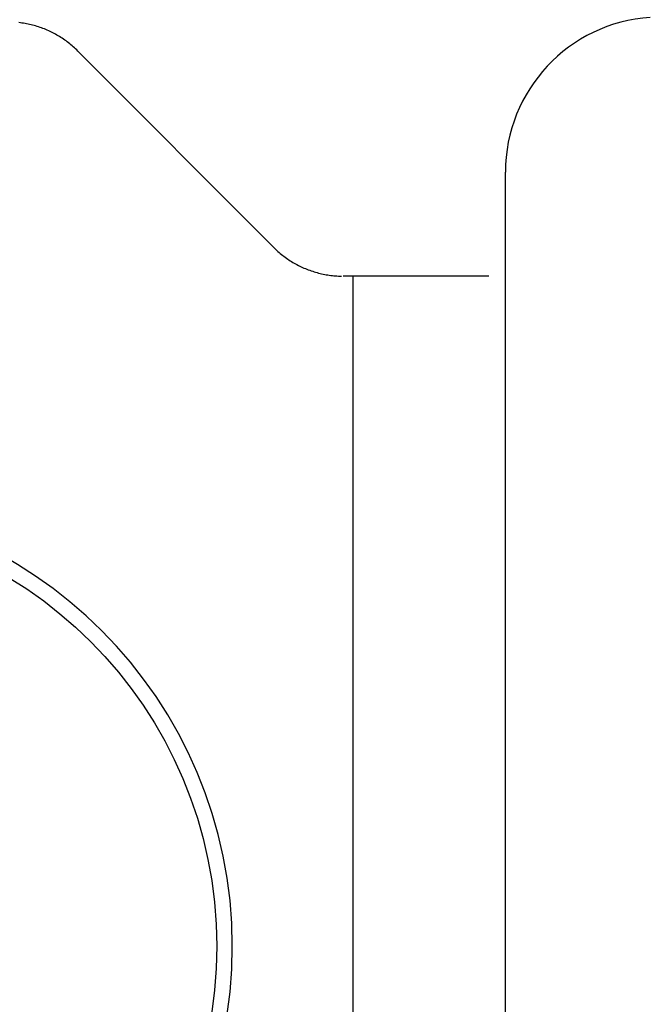
# Model space of a CAD drawing. Extents: x 0 to 17, y 0 to 11.
# Drawn here: x 4.9 to 5.1, y 8.2 to 8.5 of the extents above; entities that cross this region are included whole.
import ezdxf

# ---------------------------------------------------------------- set-up
doc = ezdxf.new("R2010")
doc.units = 0
doc.header["$MEASUREMENT"] = 0
doc.layers.add('1', color=7, linetype='Continuous')
doc.layers.add('4', color=7, linetype='Continuous')

msp = doc.modelspace()

# ---------------------------------------------------------------- linework, layer by layer
at = {"layer": '1', "color": 5, "linetype": 'Continuous', "extrusion": (0, 0, -1)}
msp.add_circle((-4.864943761814748, 8.24099294892904), 0.13525, dxfattribs=at)
at = {"layer": '1', "color": 5, "linetype": 'Continuous'}
msp.add_circle((4.864943761814748, 8.24099294892906), 0.1305189873417722, dxfattribs=at)
at = {"layer": '4', "color": 7, "linetype": 'Continuous'}
for p, q in [((4.93599031323537, 8.520756389968463), (4.93552380099417, 8.520811777592684)), ((4.936455900638894, 8.520693658660525), (4.93599031323537, 8.520756389968463)), ((4.936920448328018, 8.520623599146882), (4.936455900638894, 8.520693658660525)), ((4.937383841682551, 8.520546228713672), (4.936920448328018, 8.520623599146882)), ((4.937845966367117, 8.520461566450889), (4.937383841682551, 8.520546228713672)), ((4.938306708359365, 8.52036963324768), (4.937845966367117, 8.520461566450889)), ((4.938765953978102, 8.52027045178719), (4.938306708359365, 8.52036963324768)), ((4.939223589911343, 8.520164046540959), (4.938765953978102, 8.52027045178719)), ((4.939679503244271, 8.520050443762887), (4.939223589911343, 8.520164046540959)), ((4.940133581487092, 8.519929671482762), (4.939679503244271, 8.520050443762887)), ((4.940585712602794, 8.519801759499336), (4.940133581487092, 8.519929671482762)), ((4.941035785034789, 8.519666739372978), (4.940585712602794, 8.519801759499336)), ((4.941483687734441, 8.519524644417883), (4.941035785034789, 8.519666739372978)), ((4.94192931018846, 8.519375509693855), (4.941483687734441, 8.519524644417883)), ((4.942372542446172, 8.519219371997655), (4.94192931018846, 8.519375509693855)), ((4.942813275146651, 8.519056269853925), (4.942372542446172, 8.519219371997655)), ((4.943251399545698, 8.518886243505676), (4.942813275146651, 8.519056269853925)), ((4.943686807542673, 8.518709334904367), (4.943251399545698, 8.518886243505676)), ((4.944119391707169, 8.518525587699548), (4.943686807542673, 8.518709334904367)), ((4.944549045305514, 8.518335047228092), (4.944119391707169, 8.518525587699548)), ((4.944975662327113, 8.51813776050301), (4.944549045305514, 8.518335047228092)), ((4.9453991375106, 8.517933776201847), (4.944975662327113, 8.51813776050301)), ((4.94581936636981, 8.51772314465468), (4.9453991375106, 8.517933776201847)), ((4.946236245219559, 8.51750591783169), (4.94581936636981, 8.51772314465468)), ((4.94664967120123, 8.517282149330343), (4.946236245219559, 8.51750591783169)), ((4.947059542308147, 8.517051894362174), (4.94664967120123, 8.517282149330343)), ((4.947465757410748, 8.516815209739146), (4.947059542308147, 8.517051894362174)), ((4.947868216281535, 8.51657215385965), (4.947465757410748, 8.516815209739146)), ((4.948266819619803, 8.516322786694088), (4.947868216281535, 8.51657215385965)), ((4.948661469076143, 8.516067169770077), (4.948266819619803, 8.516322786694088)), ((4.949052067276708, 8.515805366157265), (4.948661469076143, 8.516067169770077)), ((4.949438517847235, 8.515537440451778), (4.949052067276708, 8.515805366157265)), ((4.94982072543683, 8.515263458760277), (4.949438517847235, 8.515537440451778)), ((4.950198595741487, 8.51498348868364), (4.94982072543683, 8.515263458760277)), ((4.950572035527364, 8.514697599300298), (4.950198595741487, 8.51498348868364)), ((4.950940952653783, 8.514405861149179), (4.950572035527364, 8.514697599300298)), ((4.951305256095961, 8.514108346212302), (4.950940952653783, 8.514405861149179)), ((4.951664855967477, 8.51380512789703), (4.951305256095961, 8.514108346212302)), ((4.95201966354244, 8.513496281017941), (4.951664855967477, 8.51380512789703)), ((4.952369591277395, 8.513181881778387), (4.95201966354244, 8.513496281017941)), ((4.952714552832905, 8.512862007751671), (4.952369591277395, 8.513181881778387)), ((4.953054463094871, 8.512536737861923), (4.952714552832905, 8.512862007751671)), ((4.953389238195519, 8.512206152364625), (4.953054463094871, 8.512536737861923)), ((5.012630822143381, 8.452779745493432), (4.953389238195518, 8.512206152364625)), ((5.012630822143381, 8.452779745493432), (5.01296559724403, 8.452449159996133)), ((5.01296559724403, 8.452449159996133), (5.013305507505995, 8.452123890106387)), ((5.013305507505995, 8.452123890106387), (5.013650469061505, 8.45180401607967)), ((5.013650469061505, 8.45180401607967), (5.014000396796459, 8.451489616840115)), ((5.014000396796459, 8.451489616840115), (5.014355204371424, 8.451180769961027)), ((5.014355204371424, 8.451180769961027), (5.014714804242939, 8.450877551645755)), ((5.014714804242939, 8.450877551645755), (5.015079107685117, 8.450580036708878)), ((5.015079107685117, 8.450580036708878), (5.015448024811536, 8.450288298557759)), ((5.015448024811536, 8.450288298557759), (5.015821464597414, 8.450002409174417)), ((5.015821464597414, 8.450002409174417), (5.016199334902071, 8.44972243909778)), ((5.016199334902071, 8.44972243909778), (5.016581542491665, 8.449448457406278)), ((5.016581542491665, 8.449448457406278), (5.016967993062193, 8.449180531700792)), ((5.016967993062193, 8.449180531700792), (5.017358591262758, 8.44891872808798)), ((5.017358591262758, 8.44891872808798), (5.017753240719098, 8.448663111163969)), ((5.017753240719098, 8.448663111163969), (5.018151844057366, 8.448413743998406)), ((5.018151844057366, 8.448413743998406), (5.018554302928153, 8.44817068811891)), ((5.018554302928153, 8.44817068811891), (5.018960518030753, 8.447934003495883)), ((5.018960518030753, 8.447934003495883), (5.019370389137671, 8.447703748527713)), ((5.019370389137671, 8.447703748527713), (5.019783815119341, 8.447479980026367)), ((5.019783815119341, 8.447479980026367), (5.02020069396909, 8.447262753203377)), ((5.02020069396909, 8.447262753203377), (5.0206209228283, 8.44705212165621)), ((5.0206209228283, 8.44705212165621), (5.021044398011787, 8.446848137355047)), ((5.021044398011787, 8.446848137355047), (5.021471015033387, 8.446650850629965)), ((5.021471015033387, 8.446650850629965), (5.021900668631732, 8.446460310158509)), ((5.021900668631732, 8.446460310158509), (5.022333252796227, 8.44627656295369)), ((5.022333252796227, 8.44627656295369), (5.022768660793202, 8.44609965435238)), ((5.022768660793202, 8.44609965435238), (5.02320678519225, 8.445929628004132)), ((5.02320678519225, 8.445929628004132), (5.023647517892729, 8.445766525860401)), ((5.023647517892729, 8.445766525860401), (5.024090750150441, 8.445610388164202)), ((5.024090750150441, 8.445610388164202), (5.02453637260446, 8.445461253440174)), ((5.02453637260446, 8.445461253440174), (5.024984275304111, 8.445319158485079)), ((5.024984275304111, 8.445319158485079), (5.025434347736107, 8.44518413835872)), ((5.025434347736107, 8.44518413835872), (5.025886478851809, 8.445056226375295)), ((5.025886478851809, 8.445056226375295), (5.026340557094629, 8.44493545409517)), ((5.026340557094629, 8.44493545409517), (5.026796470427557, 8.444821851317098)), ((5.026796470427557, 8.444821851317098), (5.027254106360799, 8.444715446070866)), ((5.027254106360799, 8.444715446070866), (5.027713351979537, 8.444616264610376)), ((5.027713351979537, 8.444616264610376), (5.028174093971784, 8.444524331407168)), ((5.028174093971784, 8.444524331407168), (5.02863621865635, 8.444439669144385)), ((5.02863621865635, 8.444439669144385), (5.029099612010883, 8.444362298711175)), ((5.029099612010883, 8.444362298711175), (5.029564159700008, 8.444292239197532)), ((5.029564159700008, 8.444292239197532), (5.030029747103532, 8.444229507889593)), ((5.030029747103532, 8.444229507889593), (5.03049625934473, 8.444174120265373)), ((5.03049625934473, 8.444174120265373), (5.030963581318689, 8.444126089990936)), ((5.030963581318689, 8.444126089990936), (5.031431597720703, 8.444085428917035)), ((5.031431597720703, 8.444085428917035), (5.031900193074728, 8.44405214707618)), ((5.031900193074728, 8.44405214707618), (5.032369251761873, 8.44402625268017)), ((5.032369251761873, 8.44402625268017), (5.032838658048925, 8.444007752118056)), ((5.032838658048925, 8.444007752118056), (5.033308296116907, 8.44399664995458)), ((5.036678568663953, 8.443992948929028), (5.033778050089651, 8.443992948929028)), ((5.077901951800942, 8.44399294892903), (5.036678568663953, 8.443992948929028)), ((5.036678568663951, 8.443992948929028), (5.036678568663952, 8.037992948929029))]:
    msp.add_line(p, q, dxfattribs=at)
at = {"layer": '4', "color": 123, "linetype": 'Continuous'}
msp.add_line((5.082943761814746, 8.006480128064986), (5.082943761814747, 8.47550576979308), dxfattribs=at)
msp.add_arc((5.129943761814746, 8.475505769793083), 0.04699999999999999, 93.7899041546277, 180.0000000000054, dxfattribs=at)

doc.saveas('drawing.dxf')
